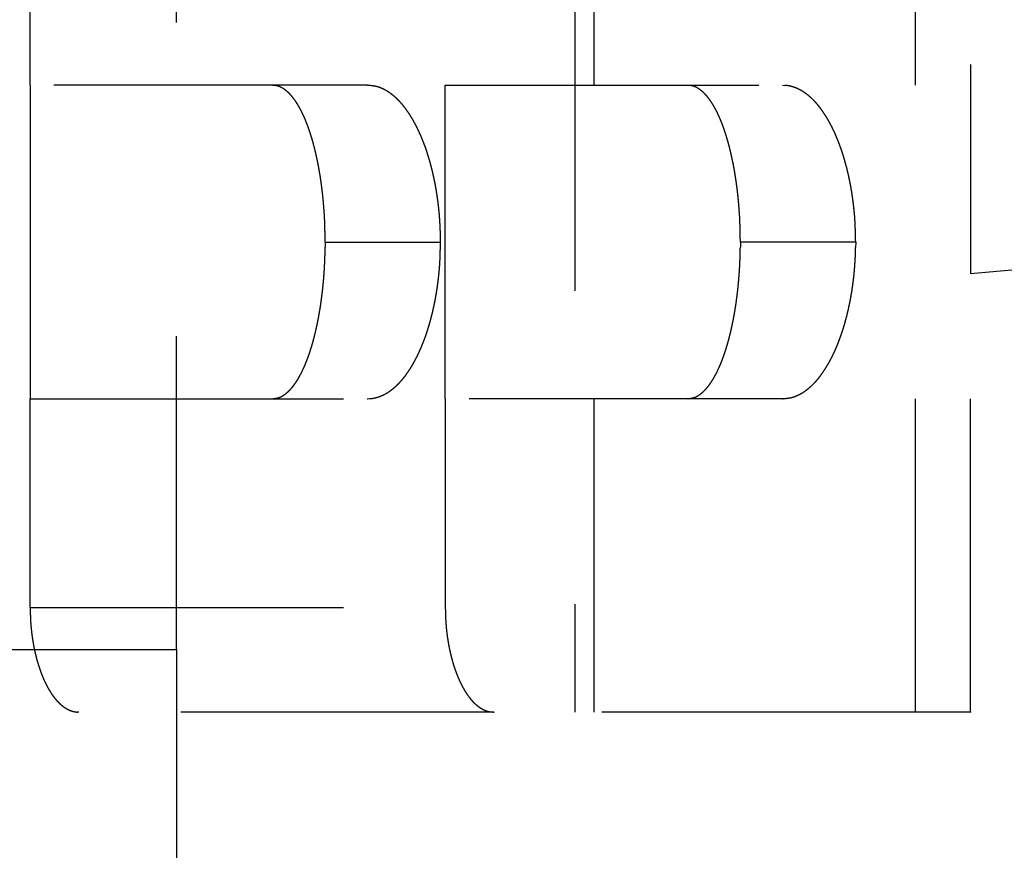
# Model space of a CAD drawing. Extents: x 85 to 1162, y 11 to 432.
# Drawn here: x 1120 to 1125, y 333 to 337 of the extents above; entities that cross this region are included whole.
import ezdxf

# ---------------------------------------------------------------- set-up
doc = ezdxf.new("R2010")
doc.units = 0
doc.header["$MEASUREMENT"] = 0
doc.header["$PDMODE"] = 2
doc.header["$PDSIZE"] = -0.01
doc.linetypes.add('HIDDEN', pattern=[4.5, 1.5, -1.5, 1.5])
doc.layers.add('3', color=7, linetype='Continuous')
doc.styles.get("Standard").update_dxf_attribs({"font": 'monotxt.shx'})
doc.dimstyles.new('DSTYLE4', dxfattribs={"dimtxt": 2.5, "dimasz": 3, "dimexe": 1, "dimexo": 1, "dimgap": 1, "dimtad": 1, "dimdec": 3, "dimrnd": 0.01, "dimzin": 11, "dimdsep": 46, "dimtxsty": 'STANDARD', "dimcen": 0.09, "dimse2": 1, "dimadec": 0, "dimazin": 0, "dimtp": 0.1, "dimtm": 0.1, "dimtfac": 1, "dimtdec": 3, "dimtofl": 0, "dimtmove": 2, "dimatfit": 3, "dimfxl": 1, "dimtolj": 1, "dimtzin": 0, "dimarcsym": 0})

# ---------------------------------------------------------------- blocks, each defined once
blk = doc.blocks.new('_AH1')
at = {"color": 0, "linetype": 'Continuous'}
for p, q in [((-1, 0.166667), (0, 0)), ((-1, 0.166667), (-1, -0.166667)), ((0, 0), (-1, -0.166667)), ((0, 0), (-1, 0))]:
    blk.add_line(p, q, dxfattribs=at)
blk = doc.blocks.new('*D72')
at = {"layer": '3', "color": 0, "linetype": 'Continuous', "lineweight": -2}
for p, q in [((1140.7783, 334.4824), (1140.7783, 374.6848)), ((1137.7783, 373.6848), (1064.0783, 373.6848))]:
    blk.add_line(p, q, dxfattribs=at)
at = {"layer": 'Defpoints', "color": 0, "linetype": 'Continuous'}
for p in [(1061.0783, 373.6848), (1061.0783, 352.2969), (1140.7783, 333.4824)]:
    blk.add_point(p, dxfattribs=at)
at = {"layer": '3', "color": 0, "linetype": 'Continuous', "lineweight": -2, "xscale": 3, "yscale": 3, "zscale": 3, "rotation": 180}
blk.add_blockref('_AH1', (1061.0783, 373.6848), dxfattribs=at)
at = {"layer": '3', "color": 0, "linetype": 'Continuous', "lineweight": -2, "xscale": 3, "yscale": 3, "zscale": 3}
blk.add_blockref('_AH1', (1140.7783, 373.6848), dxfattribs=at)
at = {"layer": '3', "color": 0, "linetype": 'Continuous', "insert": (1100.9283, 375.9358), "char_height": 2.5, "attachment_point": 5}
blk.add_mtext('\\A1;79.7', dxfattribs=at)
blk = doc.blocks.new('*D71')
at = {"layer": '3', "color": 0, "linetype": 'Continuous', "lineweight": -2}
for p, q in [((1147.0783, 315.6969), (1147.0783, 383.2545)), ((1144.0783, 382.2545), (1064.0783, 382.2545))]:
    blk.add_line(p, q, dxfattribs=at)
at = {"layer": 'Defpoints', "color": 0, "linetype": 'Continuous'}
for p in [(1061.0783, 382.2545), (1061.0783, 352.2969), (1147.0783, 314.6969)]:
    blk.add_point(p, dxfattribs=at)
at = {"layer": '3', "color": 0, "linetype": 'Continuous', "lineweight": -2, "xscale": 3, "yscale": 3, "zscale": 3, "rotation": 180}
blk.add_blockref('_AH1', (1061.0783, 382.2545), dxfattribs=at)
at = {"layer": '3', "color": 0, "linetype": 'Continuous', "lineweight": -2, "xscale": 3, "yscale": 3, "zscale": 3}
blk.add_blockref('_AH1', (1147.0783, 382.2545), dxfattribs=at)
at = {"layer": '3', "color": 0, "linetype": 'Continuous', "insert": (1104.0783, 384.5055), "char_height": 2.5, "attachment_point": 5}
blk.add_mtext('\\A1;86', dxfattribs=at)

msp = doc.modelspace()

# ---------------------------------------------------------------- linework, layer by layer
at = {"layer": '3', "color": 30, "linetype": 'HIDDEN'}
for p, q in [((1120.57827, 333.69693), (1120.57827, 342.79693)), ((1119.07827, 333.69694), (1120.57827, 333.69694)), ((1120.57827, 333.69693), (1120.57827, 333.19693)), ((1120.57827, 333.19693), (1120.57827, 331.34693))]:
    msp.add_line(p, q, dxfattribs=at)
at = {"layer": '3', "color": 1, "linetype": 'HIDDEN'}
for p, q in [((1124.37827, 342.49693), (1124.37827, 335.49693)), ((1124.37828, 335.49694), (1126.37826, 335.67191))]:
    msp.add_line(p, q, dxfattribs=at)
at = {"layer": '3', "color": 150, "linetype": 'HIDDEN'}
for p, q in [((1119.87826, 336.39691), (1119.87826, 341.59692)), ((1121.86511, 341.59692), (1121.86511, 336.39691)), ((1124.11496, 333.39692), (1124.11496, 337.01488)), ((1122.48422, 336.91401), (1122.48422, 333.39692)), ((1122.57827, 333.39692), (1122.57827, 336.89692)), ((1119.87826, 336.39691), (1119.87826, 334.89691)), ((1121.49178, 336.39692), (1119.87827, 336.39692)), ((1121.49219, 336.39692), (1121.49178, 336.39692)), ((1121.8651, 336.39692), (1123.47861, 336.39692)), ((1121.86511, 334.89691), (1121.86511, 336.39691)), ((1123.47861, 336.39692), (1123.47903, 336.39692)), ((1121.29035, 335.64692), (1121.84225, 335.64692)), ((1121.84225, 335.64692), (1121.84266, 335.64692)), ((1123.82909, 335.64692), (1123.2772, 335.64692)), ((1123.82951, 335.64692), (1123.82909, 335.64692)), ((1124.37828, 333.39692), (1124.37827, 335.49693)), ((1119.87826, 333.89692), (1119.87826, 334.89691)), ((1119.87827, 334.89692), (1121.49178, 334.89692)), ((1121.49178, 334.89692), (1121.49219, 334.89692)), ((1123.47861, 334.89692), (1121.8651, 334.89692)), ((1121.86511, 334.89691), (1121.86511, 333.89692)), ((1123.47903, 334.89692), (1123.47861, 334.89692)), ((1119.87826, 333.89692), (1121.86511, 333.89692)), ((1121.86511, 333.89692), (1121.86552, 333.89692)), ((1122.09875, 333.39692), (1120.11192, 333.39692)), ((1124.11497, 333.39692), (1122.09875, 333.39692)), ((1124.38184, 333.39692), (1124.11497, 333.39692)), ((1124.38226, 333.39692), (1124.37869, 333.39692))]:
    msp.add_line(p, q, dxfattribs=at)
for points in [[(1121.03837, 336.39691), (1121.04634, 336.39653, -0.0229194), (1121.05426, 336.39542, -0.022925), (1121.06213, 336.39357, -0.0223289), (1121.06995, 336.391, -0.0212725), (1121.0777, 336.3877, -0.0200802), (1121.0854, 336.3837, -0.0188341), (1121.09302, 336.37899, -0.0174998), (1121.10057, 336.3736, -0.016199), (1121.10804, 336.36751, -0.0149142), (1121.11543, 336.36076, -0.0137385), (1121.12274, 336.35333, -0.0126151), (1121.12995, 336.34525, -0.0116172), (1121.13707, 336.3365, -0.010681), (1121.14409, 336.32713, -0.0098632), (1121.15101, 336.3171, -0.0091016), (1121.15782, 336.30646, -0.008442), (1121.16451, 336.2952, -0.0078283), (1121.17109, 336.28333, -0.007299), (1121.17755, 336.27085, -0.0068055), (1121.18388, 336.25778, -0.0063808), (1121.19008, 336.24412, -0.0059823), (1121.19615, 336.22989, -0.0056395), (1121.20208, 336.21509, -0.0053172), (1121.20787, 336.19973, -0.0050415), (1121.2135, 336.18381, -0.004775), (1121.21899, 336.16736, -0.0045438), (1121.22431, 336.15036, -0.0043228), (1121.22948, 336.13286, -0.0041337), (1121.23447, 336.11485, -0.0039572), (1121.23929, 336.09637, -0.0038102), (1121.24393, 336.0774, -0.0036691), (1121.24839, 336.05799, -0.0035514), (1121.25265, 336.03812, -0.0034428), (1121.25671, 336.01784, -0.0033589), (1121.26057, 335.99713, -0.003262), (1121.26423, 335.97603, -0.0031722), (1121.26767, 335.95456, -0.0031335), (1121.27089, 335.9327, -0.0031478), (1121.27388, 335.91043, -0.0029993), (1121.27665, 335.88794, -0.0027551), (1121.27917, 335.86526, -0.0030242), (1121.28146, 335.84187, -0.0036007), (1121.28351, 335.8176, -0.0026643), (1121.28528, 335.79463, -0.0008233), (1121.28677, 335.77371, -0.0038109), (1121.28807, 335.74631, -0.0065344), (1121.28926, 335.70345, -0.0031139), (1121.29035, 335.64692, -0.0016151)], [(1121.84225, 335.64692), (1121.84202, 335.67277, 0.0039813), (1121.8414, 335.69838, 0.0040964), (1121.84035, 335.72373, 0.0041348), (1121.8389, 335.74883, 0.0040863), (1121.83705, 335.77364, 0.0040796), (1121.83483, 335.79816, 0.0040832), (1121.83222, 335.82237, 0.0040999), (1121.82926, 335.84627, 0.0041041), (1121.82593, 335.86982, 0.0041293), (1121.82227, 335.89303, 0.0041485), (1121.81826, 335.91587, 0.0041877), (1121.81394, 335.93834, 0.0042206), (1121.80929, 335.96041, 0.0042751), (1121.80433, 335.98209, 0.0043246), (1121.79908, 336.00334, 0.0043971), (1121.79354, 336.02416, 0.0044661), (1121.78772, 336.04453, 0.0045598), (1121.78163, 336.06444, 0.0046517), (1121.77528, 336.08388, 0.0047708), (1121.76869, 336.10283, 0.0048902), (1121.76185, 336.12127, 0.00504), (1121.75478, 336.1392, 0.0051929), (1121.74748, 336.1566, 0.0053797), (1121.73998, 336.17346, 0.0055735), (1121.73227, 336.18974, 0.0058065), (1121.72438, 336.20547, 0.0060464), (1121.71629, 336.22061, 0.0063237), (1121.70802, 336.23518, 0.006602), (1121.69957, 336.24915, 0.0069207), (1121.69096, 336.26253, 0.0072465), (1121.68218, 336.2753, 0.0076135), (1121.67325, 336.28748, 0.0079843), (1121.66416, 336.29904, 0.0084117), (1121.65492, 336.30999, 0.0088576), (1121.64554, 336.32031, 0.009315), (1121.63603, 336.33001, 0.0097385), (1121.62639, 336.33907, 0.0103542), (1121.61662, 336.3475, 0.0111199), (1121.60671, 336.35528, 0.0113858), (1121.59673, 336.36242, 0.0111318), (1121.58671, 336.36889, 0.0128803), (1121.57642, 336.37473, 0.0161833), (1121.56577, 336.3799, 0.0128604), (1121.55572, 336.38437, 0.00441), (1121.54658, 336.38809, 0.0190253), (1121.53468, 336.39131, 0.0348521), (1121.51616, 336.39426, 0.0175046), (1121.49179, 336.39691, 0.0092853)], [(1123.0252, 336.39691), (1123.03317, 336.39653, -0.0229166), (1123.04109, 336.39542, -0.0229226), (1123.04896, 336.39357, -0.0223272), (1123.05678, 336.391, -0.0212714), (1123.06453, 336.3877, -0.0200796), (1123.07223, 336.3837, -0.018834), (1123.07985, 336.37899, -0.0175001), (1123.0874, 336.3736, -0.0161995), (1123.09487, 336.36751, -0.0149148), (1123.10227, 336.36076, -0.0137392), (1123.10957, 336.35333, -0.0126159), (1123.11679, 336.34525, -0.0116179), (1123.12391, 336.3365, -0.0106817), (1123.13093, 336.32713, -0.0098639), (1123.13784, 336.3171, -0.0091023), (1123.14465, 336.30646, -0.0084426), (1123.15135, 336.2952, -0.0078289), (1123.15793, 336.28333, -0.0072995), (1123.16439, 336.27085, -0.0068058), (1123.17072, 336.25778, -0.0063811), (1123.17692, 336.24412, -0.0059825), (1123.18299, 336.22989, -0.0056396), (1123.18891, 336.21509, -0.0053174), (1123.1947, 336.19973, -0.0050416), (1123.20034, 336.18381, -0.004775), (1123.20582, 336.16736, -0.0045438), (1123.21115, 336.15036, -0.0043228), (1123.21631, 336.13286, -0.0041335), (1123.22131, 336.11485, -0.0039569), (1123.22613, 336.09637, -0.0038099), (1123.23077, 336.0774, -0.0036688), (1123.23522, 336.05799, -0.003551), (1123.23948, 336.03812, -0.0034423), (1123.24355, 336.01784, -0.0033584), (1123.24741, 335.99713, -0.0032615), (1123.25107, 335.97603, -0.0031717), (1123.2545, 335.95456, -0.0031329), (1123.25773, 335.9327, -0.0031472), (1123.26072, 335.91043, -0.0029986), (1123.26349, 335.88794, -0.0027545), (1123.26601, 335.86526, -0.0030235), (1123.2683, 335.84187, -0.0035997), (1123.27035, 335.8176, -0.0026636), (1123.27212, 335.79463, -0.0008232), (1123.27361, 335.77371, -0.0038097), (1123.27491, 335.74631, -0.0065322), (1123.27611, 335.70345, -0.0031128), (1123.2772, 335.64692, -0.0016145)], [(1123.47861, 336.39691), (1123.48943, 336.39655, -0.0160522), (1123.50019, 336.39551, -0.0161484), (1123.51088, 336.39375, -0.0160085), (1123.52151, 336.39131, -0.0156731), (1123.53207, 336.38817, -0.0152832), (1123.54255, 336.38437, -0.0148428), (1123.55294, 336.37988, -0.0143307), (1123.56325, 336.37473, -0.0137863), (1123.57346, 336.3689, -0.0132021), (1123.58356, 336.36242, -0.0126231), (1123.59356, 336.35528, -0.0120233), (1123.60345, 336.3475, -0.0114516), (1123.61322, 336.33907, -0.0108739), (1123.62286, 336.33001, -0.0103381), (1123.63238, 336.32031, -0.0098048), (1123.64176, 336.30999, -0.0093196), (1123.65099, 336.29904, -0.0088408), (1123.66008, 336.28748, -0.008411), (1123.66902, 336.2753, -0.0079889), (1123.6778, 336.26253, -0.007614), (1123.68641, 336.24915, -0.0072456), (1123.69485, 336.23518, -0.0069208), (1123.70312, 336.22061, -0.0066024), (1123.71121, 336.20547, -0.0063238), (1123.71911, 336.18974, -0.0060464), (1123.72682, 336.17346, -0.0058065), (1123.73432, 336.1566, -0.0055734), (1123.74161, 336.1392, -0.0053793), (1123.74868, 336.12127, -0.0051928), (1123.75552, 336.10283, -0.0050406), (1123.76212, 336.08388, -0.0048896), (1123.76847, 336.06444, -0.0047675), (1123.77456, 336.04453, -0.0046522), (1123.78038, 336.02416, -0.0045691), (1123.78592, 336.00333, -0.0044627), (1123.79117, 335.98209, -0.0043645), (1123.79612, 335.96043, -0.0043339), (1123.80077, 335.93834, -0.0043783), (1123.8051, 335.91582, -0.0041872), (1123.80911, 335.89303, -0.0038579), (1123.81277, 335.87002, -0.0042576), (1123.8161, 335.84627, -0.0050998), (1123.81907, 335.82156, -0.0037716), (1123.82167, 335.79816, -0.0011399), (1123.82384, 335.77684, -0.005437), (1123.82574, 335.74883, -0.009356), (1123.8275, 335.70491, -0.0044471), (1123.82909, 335.64692, -0.0022995)], [(1121.29035, 335.64692), (1121.2902, 335.62177, -0.0027918), (1121.28977, 335.59681, -0.0028613), (1121.28906, 335.57207, -0.0028851), (1121.28807, 335.54754, -0.0028588), (1121.28681, 335.52326, -0.0028591), (1121.28528, 335.49922, -0.002867), (1121.2835, 335.47546, -0.0028846), (1121.28146, 335.45197, -0.0028964), (1121.27917, 335.42879, -0.0029226), (1121.27665, 335.40591, -0.002947), (1121.27388, 335.38336, -0.0029856), (1121.27089, 335.36115, -0.0030225), (1121.26767, 335.3393, -0.0030747), (1121.26423, 335.31781, -0.0031265), (1121.26057, 335.29672, -0.003195), (1121.25671, 335.27601, -0.0032641), (1121.25265, 335.25572, -0.003352), (1121.24839, 335.23586, -0.0034421), (1121.24393, 335.21645, -0.0035535), (1121.23929, 335.19748, -0.0036693), (1121.23447, 335.17899, -0.0038096), (1121.22948, 335.16098, -0.0039571), (1121.22431, 335.14349, -0.0041339), (1121.21899, 335.12649, -0.0043229), (1121.2135, 335.11004, -0.0045438), (1121.20787, 335.09412, -0.004775), (1121.20208, 335.07876, -0.0050415), (1121.19615, 335.06395, -0.0053169), (1121.19008, 335.04973, -0.0056393), (1121.18388, 335.03606, -0.0059829), (1121.17755, 335.023, -0.0063802), (1121.17109, 335.01052, -0.0068011), (1121.16451, 334.99865, -0.0072992), (1121.15782, 334.98738, -0.0078431), (1121.15101, 334.97674, -0.0084375), (1121.14409, 334.96672, -0.0090375), (1121.13708, 334.95734, -0.0098759), (1121.12995, 334.9486, -0.0109272), (1121.12272, 334.94052, -0.0115552), (1121.11543, 334.93308, -0.0116553), (1121.10811, 334.92634, -0.0139841), (1121.10057, 334.92024, -0.0183595), (1121.09277, 334.91482, -0.0152102), (1121.0854, 334.91014, -0.0052293), (1121.07869, 334.90623, -0.0236154), (1121.06995, 334.90284, -0.0464475), (1121.05632, 334.89972, -0.0243558), (1121.03837, 334.89691, -0.0130651)], [(1121.49179, 334.89691), (1121.5026, 334.89728, 0.0160497), (1121.51336, 334.89833, 0.0161453), (1121.52405, 334.90009, 0.0160049), (1121.53468, 334.90252, 0.0156693), (1121.54524, 334.90566, 0.0152793), (1121.55572, 334.90947, 0.0148389), (1121.56611, 334.91396, 0.0143268), (1121.57642, 334.91911, 0.0137826), (1121.58662, 334.92494, 0.0131986), (1121.59673, 334.93142, 0.0126198), (1121.60673, 334.93856, 0.0120204), (1121.61662, 334.94634, 0.0114489), (1121.62638, 334.95477, 0.0108715), (1121.63603, 334.96383, 0.010336), (1121.64554, 334.97354, 0.009803), (1121.65492, 334.98386, 0.009318), (1121.66416, 334.99481, 0.0088395), (1121.67325, 335.00636, 0.0084099), (1121.68218, 335.01854, 0.0079881), (1121.69096, 335.03131, 0.0076133), (1121.69957, 335.0447, 0.0072451), (1121.70802, 335.05867, 0.0069204), (1121.71629, 335.07323, 0.0066021), (1121.72438, 335.08837, 0.0063236), (1121.73227, 335.1041, 0.0060463), (1121.73998, 335.12039, 0.0058066), (1121.74748, 335.13725, 0.0055735), (1121.75478, 335.15464, 0.0053795), (1121.76185, 335.17258, 0.005193), (1121.76869, 335.19102, 0.0050408), (1121.77528, 335.20997, 0.00489), (1121.78163, 335.2294, 0.0047679), (1121.78772, 335.24932, 0.0046526), (1121.79354, 335.26969, 0.0045695), (1121.79908, 335.29051, 0.0044632), (1121.80433, 335.31176, 0.004365), (1121.80929, 335.33342, 0.0043345), (1121.81394, 335.35551, 0.004379), (1121.81826, 335.37803, 0.0041878), (1121.82227, 335.40082, 0.0038585), (1121.82593, 335.42382, 0.0042584), (1121.82926, 335.44758, 0.0051008), (1121.83223, 335.47229, 0.0037723), (1121.83483, 335.49569, 0.0011401), (1121.837, 335.51701, 0.0054382), (1121.8389, 335.54502, 0.0093582), (1121.84065, 335.58894, 0.0044481), (1121.84225, 335.64692, 0.0023)], [(1123.2772, 335.64692), (1123.27705, 335.62177, -0.0027908), (1123.27662, 335.59681, -0.0028603), (1123.2759, 335.57207, -0.0028841), (1123.27491, 335.54754, -0.0028578), (1123.27365, 335.52326, -0.0028582), (1123.27212, 335.49922, -0.0028661), (1123.27034, 335.47546, -0.0028837), (1123.2683, 335.45197, -0.0028956), (1123.26601, 335.42879, -0.0029218), (1123.26349, 335.40591, -0.0029463), (1123.26072, 335.38336, -0.0029849), (1123.25773, 335.36115, -0.0030218), (1123.2545, 335.3393, -0.0030741), (1123.25107, 335.31781, -0.0031259), (1123.24741, 335.29672, -0.0031944), (1123.24355, 335.27601, -0.0032636), (1123.23948, 335.25572, -0.0033515), (1123.23522, 335.23586, -0.0034417), (1123.23077, 335.21645, -0.0035531), (1123.22613, 335.19748, -0.003669), (1123.22131, 335.17899, -0.0038093), (1123.21631, 335.16098, -0.0039569), (1123.21115, 335.14349, -0.0041337), (1123.20582, 335.12649, -0.0043228), (1123.20034, 335.11004, -0.0045437), (1123.1947, 335.09412, -0.004775), (1123.18891, 335.07876, -0.0050416), (1123.18299, 335.06395, -0.005317), (1123.17692, 335.04973, -0.0056395), (1123.17072, 335.03606, -0.0059832), (1123.16439, 335.023, -0.0063805), (1123.15793, 335.01052, -0.0068015), (1123.15135, 334.99865, -0.0072997), (1123.14465, 334.98738, -0.0078436), (1123.13784, 334.97674, -0.008438), (1123.13093, 334.96672, -0.0090381), (1123.12391, 334.95734, -0.0098766), (1123.11679, 334.9486, -0.010928), (1123.10956, 334.94052, -0.011556), (1123.10227, 334.93308, -0.011656), (1123.09494, 334.92634, -0.0139849), (1123.0874, 334.92024, -0.0183603), (1123.0796, 334.91482, -0.0152106), (1123.07223, 334.91014, -0.0052293), (1123.06552, 334.90623, -0.0236156), (1123.05678, 334.90284, -0.0464459), (1123.04315, 334.89972, -0.0243539), (1123.0252, 334.89691, -0.0130638)], [(1123.82909, 335.64692), (1123.82887, 335.62107, -0.0039803), (1123.82824, 335.59547, -0.0040954), (1123.82719, 335.57012, -0.0041338), (1123.82574, 335.54502, -0.0040854), (1123.82389, 335.52021, -0.0040787), (1123.82167, 335.49569, -0.0040823), (1123.81906, 335.47148, -0.004099), (1123.8161, 335.44758, -0.0041033), (1123.81277, 335.42403, -0.0041285), (1123.80911, 335.40082, -0.0041477), (1123.8051, 335.37798, -0.004187), (1123.80077, 335.35551, -0.00422), (1123.79612, 335.33343, -0.0042745), (1123.79117, 335.31176, -0.0043241), (1123.78592, 335.29051, -0.0043966), (1123.78038, 335.26969, -0.0044656), (1123.77456, 335.24932, -0.0045594), (1123.76847, 335.2294, -0.0046514), (1123.76212, 335.20997, -0.0047704), (1123.75552, 335.19102, -0.0048899), (1123.74868, 335.17258, -0.0050397), (1123.74161, 335.15464, -0.0051927), (1123.73432, 335.13725, -0.0053796), (1123.72682, 335.12039, -0.0055734), (1123.71911, 335.1041, -0.0058065), (1123.71121, 335.08837, -0.0060464), (1123.70312, 335.07323, -0.0063237), (1123.69485, 335.05867, -0.0066019), (1123.68641, 335.0447, -0.0069206), (1123.6778, 335.03131, -0.0072464), (1123.66902, 335.01854, -0.0076133), (1123.66008, 335.00636, -0.007984), (1123.65099, 334.99481, -0.0084113), (1123.64176, 334.98386, -0.008857), (1123.63237, 334.97354, -0.0093143), (1123.62286, 334.96383, -0.0097375), (1123.61322, 334.95477, -0.010353), (1123.60345, 334.94634, -0.0111184), (1123.59354, 334.93856, -0.011384), (1123.58356, 334.93142, -0.0111298), (1123.57354, 334.92495, -0.0128777), (1123.56325, 334.91911, -0.0161794), (1123.5526, 334.91394, -0.0128571), (1123.54255, 334.90947, -0.004409), (1123.53341, 334.90575, -0.0190198), (1123.52151, 334.90252, -0.0348406), (1123.50299, 334.89957, -0.0174987), (1123.47861, 334.89691, -0.0092822)], [(1120.11191, 333.39692), (1120.1047, 333.39716, -0.0161171), (1120.09754, 333.39786, -0.0162265), (1120.09041, 333.39904, -0.0160926), (1120.08333, 333.40067, -0.0157527), (1120.0763, 333.40277, -0.0153577), (1120.06933, 333.40532, -0.0149103), (1120.06241, 333.40833, -0.0143897), (1120.05556, 333.41177, -0.0138339), (1120.04877, 333.41567, -0.0132386), (1120.04205, 333.42001, -0.0126474), (1120.0354, 333.42478, -0.0120364), (1120.02883, 333.42998, -0.0114529), (1120.02233, 333.43562, -0.0108651), (1120.01592, 333.44167, -0.010319), (1120.0096, 333.44816, -0.0097772), (1120.00336, 333.45505, -0.0092835), (1119.99723, 333.46237, -0.008798), (1119.99118, 333.47009, -0.0083614), (1119.98524, 333.47822, -0.0079342), (1119.9794, 333.48674, -0.0075539), (1119.97367, 333.49568, -0.0071818), (1119.96805, 333.505, -0.0068531), (1119.96254, 333.51472, -0.0065316), (1119.95716, 333.52482, -0.0062487), (1119.95189, 333.53531, -0.0059718), (1119.94675, 333.54617, -0.0057356), (1119.94175, 333.55741, -0.005509), (1119.93688, 333.56901, -0.0053243), (1119.93216, 333.58096, -0.0051456), (1119.92759, 333.59325, -0.0050005), (1119.92318, 333.60588, -0.004856), (1119.91893, 333.61883, -0.0047405), (1119.91486, 333.6321, -0.0046309), (1119.91096, 333.64567, -0.0045537), (1119.90725, 333.65954, -0.0044523), (1119.90373, 333.6737, -0.0043592), (1119.90041, 333.68813, -0.0043334), (1119.89729, 333.70284, -0.0043832), (1119.89438, 333.71784, -0.0041953), (1119.8917, 333.73302, -0.0038683), (1119.88924, 333.74834, -0.0042746), (1119.887, 333.76416, -0.0051279), (1119.885, 333.78062, -0.003793), (1119.88326, 333.7962, -0.001141), (1119.8818, 333.8104, -0.0054788), (1119.88052, 333.82905, -0.0094417), (1119.87934, 333.8583, -0.0044887), (1119.87826, 333.89692, -0.0023204)], [(1121.86511, 333.89692), (1121.86526, 333.87971, 0.0040215), (1121.86568, 333.86265, 0.004139), (1121.86639, 333.84577, 0.0041766), (1121.86736, 333.82905, 0.0041236), (1121.8686, 333.81253, 0.0041135), (1121.8701, 333.7962, 0.0041141), (1121.87185, 333.78008, 0.0041278), (1121.87384, 333.76416, 0.0041282), (1121.87607, 333.74848, 0.0041499), (1121.87853, 333.73302, 0.0041652), (1121.88122, 333.7178, 0.0042007), (1121.88413, 333.70284, 0.0042292), (1121.88724, 333.68814, 0.0042796), (1121.89056, 333.6737, 0.0043244), (1121.89408, 333.65954, 0.0043923), (1121.89779, 333.64567, 0.0044559), (1121.90169, 333.6321, 0.0045446), (1121.90576, 333.61883, 0.0046307), (1121.91001, 333.60588, 0.0047439), (1121.91442, 333.59325, 0.0048567), (1121.91899, 333.58096, 0.005), (1121.92371, 333.56901, 0.0051458), (1121.92858, 333.55741, 0.0053248), (1121.93359, 333.54617, 0.0055091), (1121.93873, 333.53531, 0.0057356), (1121.94399, 333.52482, 0.0059719), (1121.94938, 333.51472, 0.0062488), (1121.95488, 333.505, 0.0065316), (1121.9605, 333.49568, 0.0068535), (1121.96623, 333.48674, 0.0071833), (1121.97207, 333.47822, 0.0075541), (1121.97802, 333.47009, 0.0079304), (1121.98406, 333.46237, 0.0083631), (1121.9902, 333.45505, 0.008816), (1121.99644, 333.44816, 0.0092802), (1122.00276, 333.44167, 0.009712), (1122.00917, 333.43562, 0.0103365), (1122.01566, 333.42998, 0.0111133), (1122.02225, 333.42478, 0.0113883), (1122.02889, 333.42001, 0.0111421), (1122.03555, 333.41568, 0.0129066), (1122.0424, 333.41177, 0.0162361), (1122.04948, 333.40831, 0.0129041), (1122.05617, 333.40532, 0.0044121), (1122.06225, 333.40283, 0.0191158), (1122.07017, 333.40067, 0.0350357), (1122.08252, 333.3987, 0.0175857), (1122.09876, 333.39692, 0.009323)]]:
    msp.add_lwpolyline(points, format="xyb", dxfattribs=at)

# ---------------------------------------------------------------- dimensions: what is measured, and where the dimension line sits
at = {"layer": '3', "color": 1, "linetype": 'Continuous'}
for base, p1, picture, middle in [((1061.07827, 382.25447), (1147.07827, 314.69693), '*D71', (1104.07827, 384.50547)), ((1061.07827, 373.68484), (1140.77827, 333.48241), '*D72', (1100.92827, 375.93584))]:
    dim = msp.add_linear_dim(base=base, p1=p1, p2=(1061.07827, 352.29693), angle=180, dimstyle='DSTYLE4', override={"dimblk": '_AH1', "dimsah": 0}, dxfattribs=at)
    dim.commit()
    dim.dimension.update_dxf_attribs({"geometry": picture, "text_midpoint": middle, "dimtype": 160})

doc.saveas('drawing.dxf')
